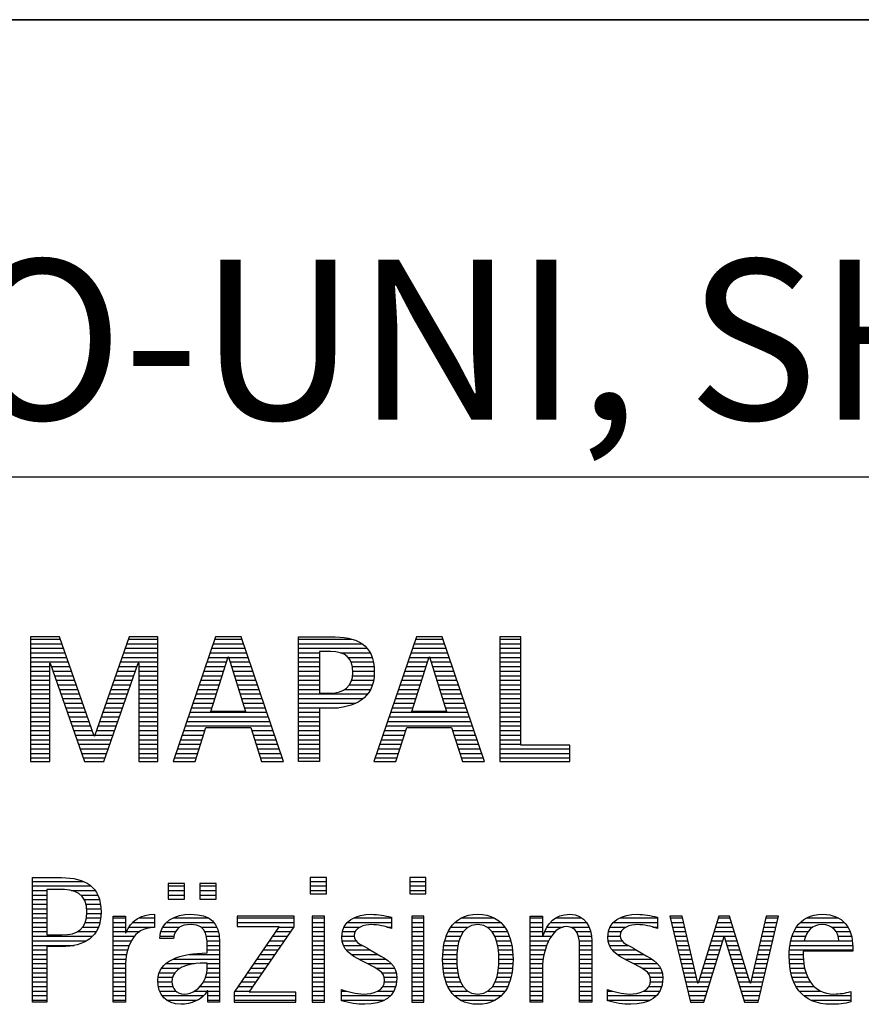
# Model space of a CAD drawing. Units: millimetres. Extents: x 0 to 594, y 0 to 420.
# Drawn here: x 425 to 444, y 28 to 50 of the extents above; entities that cross this region are included whole.
import ezdxf

# ---------------------------------------------------------------- set-up
doc = ezdxf.new("R2010")
doc.units = ezdxf.units.MM
doc.header["$LTSCALE"] = 32.67
doc.layers.add('607699933-000-00-ED1_FORMAT', color=7, linetype='CONTINUOUS')
doc.styles.get("Standard").update_dxf_attribs({"font": 'TXT.SHX', "width": 0.7})

# ---------------------------------------------------------------- blocks, each defined once
blk = doc.blocks.new('TITLEBLOCK_BL2', base_point=(489, 30))
at = {"layer": '607699933-000-00-ED1_FORMAT', "color": 7, "linetype": 'CONTINUOUS'}
for p, q in [((584, 50), (394, 50)), ((394, 40), (584, 40))]:
    blk.add_line(p, q, dxfattribs=at)
blk = doc.blocks.new('FIRMENLOGO_BL4', base_point=(425.34, 30.061))
at = {"layer": '607699933-000-00-ED1_FORMAT', "color": 9, "linetype": 'CONTINUOUS'}
for p, q in [((426.203, 36.499), (425.57, 36.499)), ((425.57, 36.499), (425.57, 33.771)), ((425.57, 36.445), (426.222, 36.445)), ((426.962, 34.321), (426.203, 36.499)), ((427.734, 36.499), (426.97, 34.321)), ((427.714, 36.445), (428.362, 36.445)), ((428.362, 36.499), (427.734, 36.499)), ((428.362, 33.771), (428.362, 36.499)), ((429.623, 36.499), (428.691, 33.771)), ((429.604, 36.445), (430.2, 36.445)), ((430.181, 36.499), (429.623, 36.499)), ((431.11, 33.771), (430.181, 36.499)), ((431.435, 36.445), (432.612, 36.445)), ((434.021, 36.499), (433.088, 33.771)), ((434.002, 36.445), (434.597, 36.445)), ((434.579, 36.499), (434.021, 36.499)), ((435.508, 33.771), (434.579, 36.499)), ((436.302, 36.499), (435.84, 36.499)), ((435.84, 36.499), (435.84, 33.771)), ((435.84, 36.445), (436.302, 36.445)), ((436.302, 34.123), (436.302, 36.499)), ((425.57, 36.345), (426.257, 36.345)), ((425.57, 36.245), (426.291, 36.245)), ((427.644, 36.245), (428.362, 36.245)), ((427.679, 36.345), (428.362, 36.345)), ((429.536, 36.245), (430.268, 36.245)), ((429.57, 36.345), (430.234, 36.345)), ((431.435, 36.345), (432.825, 36.345)), ((431.435, 36.245), (432.937, 36.245)), ((433.934, 36.245), (434.665, 36.245)), ((433.968, 36.345), (434.631, 36.345)), ((435.84, 36.345), (436.302, 36.345)), ((435.84, 36.245), (436.302, 36.245)), ((425.57, 36.145), (426.326, 36.145)), ((425.57, 36.045), (426.361, 36.045)), ((427.574, 36.045), (428.362, 36.045)), ((427.609, 36.145), (428.362, 36.145)), ((429.468, 36.045), (429.891, 36.045)), ((429.502, 36.145), (430.302, 36.145)), ((429.521, 34.862), (429.896, 36.061)), ((429.896, 36.061), (429.904, 36.061)), ((429.904, 36.061), (430.28, 34.862)), ((429.909, 36.045), (430.336, 36.045)), ((431.435, 36.145), (431.897, 36.145)), ((431.435, 36.045), (431.897, 36.045)), ((432.356, 36.145), (433.005, 36.145)), ((432.524, 36.045), (433.047, 36.045)), ((433.865, 36.045), (434.289, 36.045)), ((433.9, 36.145), (434.699, 36.145)), ((433.918, 34.862), (434.294, 36.061)), ((434.294, 36.061), (434.302, 36.061)), ((434.302, 36.061), (434.677, 34.862)), ((434.307, 36.045), (434.733, 36.045)), ((435.84, 36.145), (436.302, 36.145)), ((435.84, 36.045), (436.302, 36.045)), ((425.57, 35.945), (426.396, 35.945)), ((425.57, 35.845), (425.993, 35.845)), ((425.993, 33.771), (425.993, 35.922)), ((425.993, 35.922), (426.001, 35.922)), ((426.001, 35.922), (426.753, 33.771)), ((426.028, 35.845), (426.431, 35.845)), ((427.18, 33.771), (427.931, 35.922)), ((427.504, 35.845), (427.904, 35.845)), ((427.539, 35.945), (428.362, 35.945)), ((427.931, 35.922), (427.939, 35.922)), ((427.939, 35.922), (427.939, 33.771)), ((427.939, 35.845), (428.362, 35.845)), ((429.399, 35.845), (429.828, 35.845)), ((429.434, 35.945), (429.86, 35.945)), ((429.941, 35.945), (430.37, 35.945)), ((429.972, 35.845), (430.404, 35.845)), ((431.435, 35.945), (431.897, 35.945)), ((431.435, 35.845), (431.897, 35.845)), ((432.587, 35.945), (433.071, 35.945)), ((432.614, 35.845), (433.087, 35.845)), ((433.797, 35.845), (434.226, 35.845)), ((433.831, 35.945), (434.257, 35.945)), ((434.338, 35.945), (434.768, 35.945)), ((434.369, 35.845), (434.802, 35.845)), ((435.84, 35.945), (436.302, 35.945)), ((435.84, 35.845), (436.302, 35.845)), ((425.57, 35.745), (425.993, 35.745)), ((425.57, 35.645), (425.993, 35.645)), ((426.063, 35.745), (426.466, 35.745)), ((426.098, 35.645), (426.501, 35.645)), ((427.434, 35.645), (427.834, 35.645)), ((427.469, 35.745), (427.869, 35.745)), ((427.939, 35.745), (428.362, 35.745)), ((427.939, 35.645), (428.362, 35.645)), ((429.331, 35.645), (429.766, 35.645)), ((429.365, 35.745), (429.797, 35.745)), ((430.003, 35.745), (430.438, 35.745)), ((430.035, 35.645), (430.472, 35.645)), ((431.435, 35.745), (431.897, 35.745)), ((431.435, 35.645), (431.897, 35.645)), ((432.621, 35.645), (433.09, 35.645)), ((432.624, 35.745), (433.093, 35.745)), ((433.729, 35.645), (434.163, 35.645)), ((433.763, 35.745), (434.195, 35.745)), ((434.401, 35.745), (434.836, 35.745)), ((434.432, 35.645), (434.87, 35.645)), ((435.84, 35.745), (436.302, 35.745)), ((435.84, 35.645), (436.302, 35.645)), ((425.57, 35.545), (425.993, 35.545)), ((425.57, 35.445), (425.993, 35.445)), ((425.57, 35.345), (425.993, 35.345)), ((426.133, 35.545), (426.536, 35.545)), ((426.168, 35.445), (426.57, 35.445)), ((426.203, 35.345), (426.605, 35.345)), ((427.329, 35.345), (427.729, 35.345)), ((427.364, 35.445), (427.764, 35.445)), ((427.399, 35.545), (427.799, 35.545)), ((427.939, 35.545), (428.362, 35.545)), ((427.939, 35.445), (428.362, 35.445)), ((427.939, 35.345), (428.362, 35.345)), ((429.228, 35.345), (429.672, 35.345)), ((429.263, 35.445), (429.703, 35.445)), ((429.297, 35.545), (429.734, 35.545)), ((430.066, 35.545), (430.506, 35.545)), ((430.097, 35.445), (430.54, 35.445)), ((430.129, 35.345), (430.574, 35.345)), ((431.435, 35.545), (431.897, 35.545)), ((431.435, 35.445), (431.897, 35.445)), ((431.435, 35.345), (431.897, 35.345)), ((432.45, 35.345), (433.011, 35.345)), ((432.551, 35.445), (433.055, 35.445)), ((432.599, 35.545), (433.08, 35.545)), ((433.626, 35.345), (434.069, 35.345)), ((433.66, 35.445), (434.101, 35.445)), ((433.694, 35.545), (434.132, 35.545)), ((434.463, 35.545), (434.904, 35.545)), ((434.495, 35.445), (434.938, 35.445)), ((434.526, 35.345), (434.972, 35.345)), ((435.84, 35.545), (436.302, 35.545)), ((435.84, 35.445), (436.302, 35.445)), ((435.84, 35.345), (436.302, 35.345)), ((425.57, 35.245), (425.993, 35.245)), ((425.57, 35.145), (425.993, 35.145)), ((426.238, 35.245), (426.64, 35.245)), ((426.273, 35.145), (426.675, 35.145)), ((427.259, 35.145), (427.66, 35.145)), ((427.294, 35.245), (427.694, 35.245)), ((427.939, 35.245), (428.362, 35.245)), ((427.939, 35.145), (428.362, 35.145)), ((429.16, 35.145), (429.609, 35.145)), ((429.194, 35.245), (429.64, 35.245)), ((430.16, 35.245), (430.608, 35.245)), ((430.191, 35.145), (430.642, 35.145)), ((431.435, 35.245), (432.947, 35.245)), ((431.435, 35.145), (432.85, 35.145)), ((433.558, 35.145), (434.007, 35.145)), ((433.592, 35.245), (434.038, 35.245)), ((434.557, 35.245), (435.006, 35.245)), ((434.589, 35.145), (435.04, 35.145)), ((435.84, 35.245), (436.302, 35.245)), ((435.84, 35.145), (436.302, 35.145)), ((425.57, 35.045), (425.993, 35.045)), ((425.57, 34.945), (425.993, 34.945)), ((426.308, 35.045), (426.71, 35.045)), ((426.342, 34.945), (426.745, 34.945)), ((427.189, 34.945), (427.59, 34.945)), ((427.224, 35.045), (427.625, 35.045)), ((427.939, 35.045), (428.362, 35.045)), ((427.939, 34.945), (428.362, 34.945)), ((429.092, 34.945), (429.546, 34.945)), ((429.126, 35.045), (429.578, 35.045)), ((430.223, 35.045), (430.676, 35.045)), ((430.254, 34.945), (430.71, 34.945)), ((431.435, 35.045), (432.694, 35.045)), ((431.435, 34.945), (432.302, 34.945)), ((433.489, 34.945), (433.944, 34.945)), ((433.523, 35.045), (433.975, 35.045)), ((434.62, 35.045), (435.074, 35.045)), ((434.651, 34.945), (435.108, 34.945)), ((435.84, 35.045), (436.302, 35.045)), ((435.84, 34.945), (436.302, 34.945)), ((425.57, 34.845), (425.993, 34.845)), ((425.57, 34.745), (425.993, 34.745)), ((426.377, 34.845), (426.78, 34.845)), ((426.412, 34.745), (426.814, 34.745)), ((427.118, 34.745), (427.52, 34.745)), ((427.153, 34.845), (427.555, 34.845)), ((427.939, 34.845), (428.362, 34.845)), ((427.939, 34.745), (428.362, 34.745)), ((429.023, 34.745), (430.779, 34.745)), ((429.057, 34.845), (430.745, 34.845)), ((430.28, 34.862), (429.521, 34.862)), ((431.435, 34.845), (431.897, 34.845)), ((431.435, 34.745), (431.897, 34.745)), ((433.421, 34.745), (435.176, 34.745)), ((433.455, 34.845), (435.142, 34.845)), ((434.677, 34.862), (433.918, 34.862)), ((435.84, 34.845), (436.302, 34.845)), ((435.84, 34.745), (436.302, 34.745)), ((425.57, 34.645), (425.993, 34.645)), ((425.57, 34.545), (425.993, 34.545)), ((426.447, 34.645), (426.849, 34.645)), ((426.482, 34.545), (426.884, 34.545)), ((427.048, 34.545), (427.45, 34.545)), ((427.083, 34.645), (427.485, 34.645)), ((427.939, 34.645), (428.362, 34.645)), ((427.939, 34.545), (428.362, 34.545)), ((428.955, 34.545), (430.847, 34.545)), ((428.989, 34.645), (430.813, 34.645)), ((429.173, 33.771), (429.41, 34.511)), ((429.41, 34.511), (430.39, 34.511)), ((430.39, 34.511), (430.628, 33.771)), ((431.435, 34.645), (431.897, 34.645)), ((431.435, 34.545), (431.897, 34.545)), ((433.352, 34.545), (435.244, 34.545)), ((433.387, 34.645), (435.21, 34.645)), ((433.57, 33.771), (433.808, 34.511)), ((433.808, 34.511), (434.788, 34.511)), ((434.788, 34.511), (435.025, 33.771)), ((435.84, 34.645), (436.302, 34.645)), ((435.84, 34.545), (436.302, 34.545)), ((425.57, 34.445), (425.993, 34.445)), ((425.57, 34.345), (425.993, 34.345)), ((426.517, 34.445), (426.919, 34.445)), ((426.552, 34.345), (426.954, 34.345)), ((426.97, 34.321), (426.962, 34.321)), ((426.978, 34.345), (427.38, 34.345)), ((427.013, 34.445), (427.415, 34.445)), ((427.939, 34.445), (428.362, 34.445)), ((427.939, 34.345), (428.362, 34.345)), ((428.887, 34.345), (429.357, 34.345)), ((428.921, 34.445), (429.389, 34.445)), ((430.412, 34.445), (430.881, 34.445)), ((430.444, 34.345), (430.915, 34.345)), ((431.435, 34.445), (431.897, 34.445)), ((431.435, 34.345), (431.897, 34.345)), ((433.284, 34.345), (433.754, 34.345)), ((433.318, 34.445), (433.786, 34.445)), ((434.809, 34.445), (435.278, 34.445)), ((434.841, 34.345), (435.312, 34.345)), ((435.84, 34.445), (436.302, 34.445)), ((435.84, 34.345), (436.302, 34.345)), ((425.57, 34.245), (425.993, 34.245)), ((425.57, 34.145), (425.993, 34.145)), ((425.57, 34.045), (425.993, 34.045)), ((426.587, 34.245), (427.345, 34.245)), ((426.622, 34.145), (427.31, 34.145)), ((426.657, 34.045), (427.275, 34.045)), ((427.939, 34.245), (428.362, 34.245)), ((427.939, 34.145), (428.362, 34.145)), ((427.939, 34.045), (428.362, 34.045)), ((428.784, 34.045), (429.26, 34.045)), ((428.818, 34.145), (429.293, 34.145)), ((428.852, 34.245), (429.325, 34.245)), ((430.476, 34.245), (430.949, 34.245)), ((430.508, 34.145), (430.983, 34.145)), ((430.54, 34.045), (431.017, 34.045)), ((431.435, 34.245), (431.897, 34.245)), ((431.435, 34.145), (431.897, 34.145)), ((431.435, 34.045), (431.897, 34.045)), ((433.181, 34.045), (433.658, 34.045)), ((433.216, 34.145), (433.69, 34.145)), ((433.25, 34.245), (433.722, 34.245)), ((434.873, 34.245), (435.347, 34.245)), ((434.905, 34.145), (435.381, 34.145)), ((434.937, 34.045), (435.415, 34.045)), ((435.84, 34.245), (436.302, 34.245)), ((435.84, 34.145), (436.302, 34.145)), ((435.84, 34.045), (437.374, 34.045)), ((437.374, 34.123), (436.302, 34.123)), ((437.374, 33.771), (437.374, 34.123)), ((425.57, 33.945), (425.993, 33.945)), ((425.57, 33.845), (425.993, 33.845)), ((426.692, 33.945), (427.24, 33.945)), ((426.727, 33.845), (427.205, 33.845)), ((427.939, 33.945), (428.362, 33.945)), ((427.939, 33.845), (428.362, 33.845)), ((428.716, 33.845), (429.196, 33.845)), ((428.75, 33.945), (429.228, 33.945)), ((430.572, 33.945), (431.051, 33.945)), ((430.604, 33.845), (431.085, 33.845)), ((431.435, 33.945), (431.897, 33.945)), ((431.435, 33.845), (431.897, 33.845)), ((433.113, 33.845), (433.594, 33.845)), ((433.147, 33.945), (433.626, 33.945)), ((434.969, 33.945), (435.449, 33.945)), ((435.002, 33.845), (435.483, 33.845)), ((435.84, 33.945), (437.374, 33.945)), ((435.84, 33.845), (437.374, 33.845)), ((425.57, 33.771), (425.993, 33.771)), ((426.753, 33.771), (427.18, 33.771)), ((427.939, 33.771), (428.362, 33.771)), ((428.691, 33.771), (429.173, 33.771)), ((430.628, 33.771), (431.11, 33.771)), ((433.088, 33.771), (433.57, 33.771)), ((435.025, 33.771), (435.508, 33.771)), ((435.84, 33.771), (437.374, 33.771)), ((425.618, 31.145), (426.725, 31.145)), ((425.618, 31.045), (426.892, 31.045)), ((428.939, 31.1), (428.584, 31.1)), ((428.584, 31.1), (428.584, 30.753)), ((428.584, 31.045), (428.939, 31.045)), ((428.939, 30.753), (428.939, 31.1)), ((429.635, 31.1), (429.28, 31.1)), ((429.28, 31.1), (429.28, 30.753)), ((429.28, 31.045), (429.635, 31.045)), ((429.635, 30.753), (429.635, 31.1)), ((432.048, 31.227), (431.692, 31.227)), ((431.692, 31.227), (431.692, 30.872)), ((431.692, 31.145), (432.048, 31.145)), ((431.692, 31.045), (432.048, 31.045)), ((432.048, 30.872), (432.048, 31.227)), ((434.226, 31.227), (433.871, 31.227)), ((433.871, 31.227), (433.871, 30.872)), ((433.871, 31.145), (434.226, 31.145)), ((433.871, 31.045), (434.226, 31.045)), ((434.226, 30.872), (434.226, 31.227)), ((425.618, 30.945), (425.926, 30.945)), ((425.618, 30.845), (425.926, 30.845)), ((426.462, 30.945), (426.984, 30.945)), ((426.672, 30.845), (427.042, 30.845)), ((428.584, 30.945), (428.939, 30.945)), ((428.584, 30.845), (428.939, 30.845)), ((429.28, 30.945), (429.635, 30.945)), ((429.28, 30.845), (429.635, 30.845)), ((431.692, 30.945), (432.048, 30.945)), ((431.692, 30.872), (432.048, 30.872)), ((433.871, 30.945), (434.226, 30.945)), ((433.871, 30.872), (434.226, 30.872)), ((425.618, 30.745), (425.926, 30.745)), ((425.618, 30.645), (425.926, 30.645)), ((426.75, 30.745), (427.08, 30.745)), ((426.788, 30.645), (427.103, 30.645)), ((428.584, 30.753), (428.939, 30.753)), ((429.28, 30.753), (429.635, 30.753)), ((425.618, 30.545), (425.926, 30.545)), ((425.618, 30.445), (425.926, 30.445)), ((426.804, 30.545), (427.111, 30.545)), ((426.807, 30.445), (427.114, 30.445)), ((431.339, 30.381), (430.098, 30.381)), ((430.098, 30.381), (430.098, 30.156)), ((431.339, 30.152), (431.339, 30.381)), ((432.004, 30.381), (431.735, 30.381)), ((431.735, 30.381), (431.735, 28.499)), ((432.004, 28.499), (432.004, 30.381)), ((434.182, 30.381), (433.914, 30.381)), ((433.914, 30.381), (433.914, 28.499)), ((434.182, 28.499), (434.182, 30.381)), ((439.83, 30.381), (439.561, 30.381)), ((439.561, 30.381), (440.016, 28.499)), ((440.174, 28.918), (439.83, 30.381)), ((440.633, 30.381), (440.182, 28.918)), ((440.866, 30.381), (440.633, 30.381)), ((441.32, 28.918), (440.866, 30.381)), ((441.668, 30.381), (441.329, 28.918)), ((441.498, 28.499), (441.938, 30.381)), ((441.938, 30.381), (441.668, 30.381)), ((425.618, 30.345), (425.926, 30.345)), ((425.618, 30.245), (425.926, 30.245)), ((426.771, 30.245), (427.088, 30.245)), ((426.797, 30.345), (427.107, 30.345)), ((427.381, 30.345), (427.65, 30.345)), ((427.381, 30.245), (427.65, 30.245)), ((427.811, 30.245), (428.287, 30.245)), ((427.943, 30.345), (428.287, 30.345)), ((428.546, 30.245), (429.588, 30.245)), ((428.694, 30.345), (429.463, 30.345)), ((430.098, 30.345), (431.339, 30.345)), ((430.098, 30.245), (431.339, 30.245)), ((431.735, 30.345), (432.004, 30.345)), ((431.735, 30.245), (432.004, 30.245)), ((432.504, 30.245), (433.471, 30.245)), ((432.645, 30.345), (433.471, 30.345)), ((433.914, 30.345), (434.182, 30.345)), ((433.914, 30.245), (434.182, 30.245)), ((434.861, 30.245), (435.858, 30.245)), ((434.999, 30.345), (435.719, 30.345)), ((436.509, 30.345), (436.777, 30.345)), ((436.509, 30.245), (436.777, 30.245)), ((436.944, 30.245), (437.736, 30.245)), ((437.061, 30.345), (437.637, 30.345)), ((438.324, 30.245), (439.292, 30.245)), ((438.465, 30.345), (439.292, 30.345)), ((439.57, 30.345), (439.839, 30.345)), ((439.594, 30.245), (439.862, 30.245)), ((440.591, 30.245), (440.908, 30.245)), ((440.622, 30.345), (440.877, 30.345)), ((441.637, 30.245), (441.906, 30.245)), ((441.66, 30.345), (441.929, 30.345)), ((442.419, 30.245), (443.379, 30.245)), ((442.554, 30.345), (443.251, 30.345)), ((425.618, 30.145), (425.926, 30.145)), ((425.618, 30.045), (425.926, 30.045)), ((426.598, 30.045), (427.008, 30.045)), ((426.715, 30.145), (427.059, 30.145)), ((427.381, 30.145), (427.65, 30.145)), ((427.381, 30.045), (427.65, 30.045)), ((427.672, 30.045), (427.963, 30.045)), ((427.728, 30.145), (428.287, 30.145)), ((428.427, 30.045), (428.748, 30.045)), ((428.47, 30.145), (428.841, 30.145)), ((429.299, 30.145), (429.649, 30.145)), ((429.387, 30.045), (429.684, 30.045)), ((431.011, 30.156), (430.027, 28.72)), ((430.098, 30.156), (431.011, 30.156)), ((430.359, 28.724), (431.339, 30.152)), ((430.935, 30.045), (431.266, 30.045)), ((431.004, 30.145), (431.335, 30.145)), ((431.735, 30.145), (432.004, 30.145)), ((431.735, 30.045), (432.004, 30.045)), ((432.398, 30.045), (432.677, 30.045)), ((432.434, 30.145), (432.788, 30.145)), ((433.367, 30.145), (433.471, 30.145)), ((433.914, 30.145), (434.182, 30.145)), ((433.914, 30.045), (434.182, 30.045)), ((434.714, 30.045), (435.045, 30.045)), ((434.774, 30.145), (435.153, 30.145)), ((435.563, 30.145), (435.946, 30.145)), ((435.673, 30.045), (436.007, 30.045)), ((436.509, 30.145), (436.777, 30.145)), ((436.509, 30.045), (436.777, 30.045)), ((436.823, 30.045), (437.056, 30.045)), ((436.872, 30.145), (437.227, 30.145)), ((437.39, 30.145), (437.794, 30.145)), ((437.519, 30.045), (437.829, 30.045)), ((438.218, 30.045), (438.498, 30.045)), ((438.254, 30.145), (438.609, 30.145)), ((439.188, 30.145), (439.292, 30.145)), ((439.618, 30.145), (439.886, 30.145)), ((439.642, 30.045), (439.909, 30.045)), ((440.529, 30.045), (440.97, 30.045)), ((440.56, 30.145), (440.939, 30.145)), ((441.59, 30.045), (441.859, 30.045)), ((441.614, 30.145), (441.883, 30.145)), ((442.279, 30.045), (442.586, 30.045)), ((442.335, 30.145), (442.691, 30.145)), ((443.097, 30.145), (443.458, 30.145)), ((443.2, 30.045), (443.507, 30.045)), ((425.618, 29.945), (426.929, 29.945)), ((425.618, 29.845), (426.799, 29.845)), ((425.618, 29.745), (426.527, 29.745)), ((427.381, 29.945), (427.847, 29.945)), ((427.381, 29.845), (427.778, 29.845)), ((427.381, 29.745), (427.73, 29.745)), ((428.407, 29.945), (428.712, 29.945)), ((429.422, 29.945), (429.703, 29.945)), ((429.436, 29.845), (429.709, 29.845)), ((429.44, 29.745), (429.71, 29.745)), ((430.73, 29.745), (431.06, 29.745)), ((430.798, 29.845), (431.129, 29.845)), ((430.867, 29.945), (431.197, 29.945)), ((431.735, 29.945), (432.004, 29.945)), ((431.735, 29.845), (432.004, 29.845)), ((431.735, 29.745), (432.004, 29.745)), ((432.385, 29.945), (432.654, 29.945)), ((432.391, 29.845), (432.697, 29.845)), ((432.418, 29.745), (432.829, 29.745)), ((433.914, 29.945), (434.182, 29.945)), ((433.914, 29.845), (434.182, 29.845)), ((433.914, 29.745), (434.182, 29.745)), ((434.617, 29.745), (434.926, 29.745)), ((434.64, 29.845), (434.951, 29.845)), ((434.671, 29.945), (434.988, 29.945)), ((435.731, 29.945), (436.05, 29.945)), ((435.769, 29.845), (436.082, 29.845)), ((435.795, 29.745), (436.105, 29.745)), ((436.509, 29.945), (436.972, 29.945)), ((436.509, 29.845), (436.914, 29.845)), ((436.509, 29.745), (436.871, 29.745)), ((437.561, 29.945), (437.848, 29.945)), ((437.58, 29.845), (437.856, 29.845)), ((437.588, 29.745), (437.856, 29.745)), ((438.206, 29.945), (438.475, 29.945)), ((438.212, 29.845), (438.519, 29.845)), ((438.239, 29.745), (438.65, 29.745)), ((439.666, 29.945), (439.933, 29.945)), ((439.69, 29.845), (439.956, 29.845)), ((439.715, 29.745), (439.98, 29.745)), ((440.308, 28.499), (440.748, 29.942)), ((440.437, 29.745), (440.688, 29.745)), ((440.468, 29.845), (440.718, 29.845)), ((440.498, 29.945), (441.001, 29.945)), ((440.748, 29.942), (440.755, 29.942)), ((440.755, 29.942), (441.198, 28.499)), ((440.785, 29.845), (441.032, 29.845)), ((440.816, 29.745), (441.063, 29.745)), ((441.521, 29.745), (441.789, 29.745)), ((441.544, 29.845), (441.813, 29.845)), ((441.567, 29.945), (441.836, 29.945)), ((442.193, 29.745), (443.565, 29.745)), ((442.213, 29.845), (442.503, 29.845)), ((442.24, 29.945), (442.533, 29.945)), ((443.246, 29.945), (443.538, 29.945)), ((443.259, 29.845), (443.556, 29.845)), ((425.618, 29.645), (425.926, 29.645)), ((425.618, 29.545), (425.926, 29.545)), ((427.381, 29.645), (427.696, 29.645)), ((427.381, 29.545), (427.675, 29.545)), ((429.042, 29.545), (429.71, 29.545)), ((429.441, 29.645), (429.71, 29.645)), ((430.593, 29.545), (430.923, 29.545)), ((430.661, 29.645), (430.991, 29.645)), ((431.735, 29.645), (432.004, 29.645)), ((431.735, 29.545), (432.004, 29.545)), ((432.481, 29.645), (433.013, 29.645)), ((432.589, 29.545), (433.181, 29.545)), ((433.914, 29.645), (434.182, 29.645)), ((433.914, 29.545), (434.182, 29.545)), ((434.594, 29.545), (434.902, 29.545)), ((434.604, 29.645), (434.91, 29.645)), ((435.812, 29.645), (436.118, 29.645)), ((435.82, 29.545), (436.129, 29.545)), ((436.509, 29.645), (436.837, 29.645)), ((436.509, 29.545), (436.811, 29.545)), ((437.588, 29.645), (437.856, 29.645)), ((437.588, 29.545), (437.856, 29.545)), ((438.302, 29.645), (438.834, 29.645)), ((438.41, 29.545), (439.002, 29.545)), ((439.739, 29.645), (440.003, 29.645)), ((439.763, 29.545), (440.027, 29.545)), ((440.375, 29.545), (440.627, 29.545)), ((440.406, 29.645), (440.657, 29.645)), ((440.846, 29.645), (441.094, 29.645)), ((440.877, 29.545), (441.126, 29.545)), ((441.475, 29.545), (441.743, 29.545)), ((441.498, 29.645), (441.766, 29.645)), ((442.176, 29.545), (442.483, 29.545)), ((442.183, 29.645), (443.566, 29.645)), ((425.618, 29.445), (425.926, 29.445)), ((425.618, 29.345), (425.926, 29.345)), ((427.381, 29.445), (427.661, 29.445)), ((427.381, 29.345), (427.651, 29.345)), ((428.536, 29.345), (429.163, 29.345)), ((428.696, 29.445), (429.71, 29.445)), ((429.441, 29.345), (429.71, 29.345)), ((430.455, 29.345), (430.785, 29.345)), ((430.524, 29.445), (430.854, 29.445)), ((431.735, 29.445), (432.004, 29.445)), ((431.735, 29.345), (432.004, 29.345)), ((432.756, 29.445), (433.343, 29.445)), ((432.944, 29.345), (433.467, 29.345)), ((433.914, 29.445), (434.182, 29.445)), ((433.914, 29.345), (434.182, 29.345)), ((434.591, 29.445), (434.898, 29.445)), ((434.593, 29.345), (434.901, 29.345)), ((435.821, 29.345), (436.129, 29.345)), ((435.824, 29.445), (436.132, 29.445)), ((436.509, 29.445), (436.792, 29.445)), ((436.509, 29.345), (436.782, 29.345)), ((437.588, 29.445), (437.856, 29.445)), ((437.588, 29.345), (437.856, 29.345)), ((438.577, 29.445), (439.164, 29.445)), ((438.764, 29.345), (439.288, 29.345)), ((439.787, 29.445), (440.05, 29.445)), ((439.811, 29.345), (440.074, 29.345)), ((440.314, 29.345), (440.566, 29.345)), ((440.345, 29.445), (440.596, 29.445)), ((440.908, 29.445), (441.157, 29.445)), ((440.938, 29.345), (441.188, 29.345)), ((441.428, 29.345), (441.696, 29.345)), ((441.451, 29.445), (441.719, 29.445)), ((442.176, 29.445), (442.487, 29.445)), ((442.184, 29.345), (442.495, 29.345)), ((425.618, 29.245), (425.926, 29.245)), ((425.618, 29.145), (425.926, 29.145)), ((427.381, 29.245), (427.65, 29.245)), ((427.381, 29.145), (427.65, 29.145)), ((428.388, 29.145), (428.731, 29.145)), ((428.439, 29.245), (428.849, 29.245)), ((429.427, 29.145), (429.71, 29.145)), ((429.438, 29.245), (429.71, 29.245)), ((430.318, 29.145), (430.648, 29.145)), ((430.387, 29.245), (430.717, 29.245)), ((431.735, 29.245), (432.004, 29.245)), ((431.735, 29.145), (432.004, 29.145)), ((433.129, 29.245), (433.539, 29.245)), ((433.258, 29.145), (433.576, 29.145)), ((433.914, 29.245), (434.182, 29.245)), ((433.914, 29.145), (434.182, 29.145)), ((434.602, 29.245), (434.909, 29.245)), ((434.613, 29.145), (434.925, 29.145)), ((435.797, 29.145), (436.109, 29.145)), ((435.813, 29.245), (436.121, 29.245)), ((436.509, 29.245), (436.777, 29.245)), ((436.509, 29.145), (436.777, 29.145)), ((437.588, 29.245), (437.856, 29.245)), ((437.588, 29.145), (437.856, 29.145)), ((438.95, 29.245), (439.359, 29.245)), ((439.079, 29.145), (439.396, 29.145)), ((439.836, 29.245), (440.097, 29.245)), ((439.86, 29.145), (440.121, 29.145)), ((440.252, 29.145), (440.505, 29.145)), ((440.283, 29.245), (440.535, 29.245)), ((440.969, 29.245), (441.219, 29.245)), ((441, 29.145), (441.25, 29.145)), ((441.382, 29.145), (441.649, 29.145)), ((441.405, 29.245), (441.673, 29.245)), ((442.193, 29.245), (442.514, 29.245)), ((442.213, 29.145), (442.543, 29.145)), ((425.618, 29.045), (425.926, 29.045)), ((425.618, 28.945), (425.926, 28.945)), ((427.381, 29.045), (427.65, 29.045)), ((427.381, 28.945), (427.65, 28.945)), ((428.359, 28.945), (428.667, 28.945)), ((428.364, 29.045), (428.68, 29.045)), ((429.356, 28.945), (429.71, 28.945)), ((429.4, 29.045), (429.71, 29.045)), ((430.181, 28.945), (430.511, 28.945)), ((430.25, 29.045), (430.579, 29.045)), ((431.735, 29.045), (432.004, 29.045)), ((431.735, 28.945), (432.004, 28.945)), ((433.313, 29.045), (433.588, 29.045)), ((433.318, 28.945), (433.584, 28.945)), ((433.914, 29.045), (434.182, 29.045)), ((433.914, 28.945), (434.182, 28.945)), ((434.635, 29.045), (434.948, 29.045)), ((434.665, 28.945), (434.984, 28.945)), ((435.737, 28.945), (436.057, 28.945)), ((435.773, 29.045), (436.087, 29.045)), ((436.509, 29.045), (436.777, 29.045)), ((436.509, 28.945), (436.777, 28.945)), ((437.588, 29.045), (437.856, 29.045)), ((437.588, 28.945), (437.856, 28.945)), ((439.134, 29.045), (439.409, 29.045)), ((439.14, 28.945), (439.404, 28.945)), ((439.884, 29.045), (440.144, 29.045)), ((439.908, 28.945), (440.168, 28.945)), ((440.182, 28.918), (440.174, 28.918)), ((440.191, 28.945), (440.444, 28.945)), ((440.221, 29.045), (440.474, 29.045)), ((441.03, 29.045), (441.281, 29.045)), ((441.061, 28.945), (441.312, 28.945)), ((441.329, 28.918), (441.32, 28.918)), ((441.335, 28.945), (441.602, 28.945)), ((441.359, 29.045), (441.626, 29.045)), ((442.24, 29.045), (442.585, 29.045)), ((442.275, 28.945), (442.643, 28.945)), ((425.618, 28.845), (425.926, 28.845)), ((425.618, 28.745), (425.926, 28.745)), ((427.381, 28.845), (427.65, 28.845)), ((427.381, 28.745), (427.65, 28.745)), ((428.371, 28.845), (428.686, 28.845)), ((428.399, 28.745), (428.753, 28.745)), ((429.161, 28.745), (429.44, 28.745)), ((429.285, 28.845), (429.71, 28.845)), ((429.45, 28.745), (429.71, 28.745)), ((430.027, 28.72), (430.027, 28.499)), ((430.044, 28.745), (430.373, 28.745)), ((430.113, 28.845), (430.442, 28.845)), ((431.375, 28.724), (430.359, 28.724)), ((431.375, 28.499), (431.375, 28.724)), ((431.735, 28.845), (432.004, 28.845)), ((431.735, 28.745), (432.004, 28.745)), ((432.376, 28.745), (432.49, 28.745)), ((433.175, 28.745), (433.525, 28.745)), ((433.285, 28.845), (433.564, 28.845)), ((433.914, 28.845), (434.182, 28.845)), ((433.914, 28.745), (434.182, 28.745)), ((434.705, 28.845), (435.038, 28.845)), ((434.762, 28.745), (435.138, 28.745)), ((435.58, 28.745), (435.959, 28.745)), ((435.682, 28.845), (436.016, 28.845)), ((436.509, 28.845), (436.777, 28.845)), ((436.509, 28.745), (436.777, 28.745)), ((437.588, 28.845), (437.856, 28.845)), ((437.588, 28.745), (437.856, 28.745)), ((438.197, 28.745), (438.311, 28.745)), ((438.996, 28.745), (439.346, 28.745)), ((439.106, 28.845), (439.385, 28.845)), ((439.932, 28.845), (440.414, 28.845)), ((439.956, 28.745), (440.383, 28.745)), ((441.092, 28.845), (441.579, 28.845)), ((441.122, 28.745), (441.556, 28.745)), ((442.324, 28.845), (442.728, 28.845)), ((442.393, 28.745), (442.87, 28.745)), ((425.618, 28.645), (425.926, 28.645)), ((425.618, 28.545), (425.926, 28.545)), ((427.381, 28.645), (427.65, 28.645)), ((427.381, 28.545), (427.65, 28.545)), ((428.451, 28.645), (429.362, 28.645)), ((428.55, 28.545), (429.225, 28.545)), ((429.45, 28.645), (429.71, 28.645)), ((429.45, 28.545), (429.71, 28.545)), ((430.027, 28.645), (431.375, 28.645)), ((430.027, 28.545), (431.375, 28.545)), ((430.027, 28.499), (431.375, 28.499)), ((431.735, 28.645), (432.004, 28.645)), ((431.735, 28.545), (432.004, 28.545)), ((431.735, 28.499), (432.004, 28.499)), ((432.376, 28.645), (433.454, 28.645)), ((432.376, 28.545), (433.318, 28.545)), ((433.914, 28.645), (434.182, 28.645)), ((433.914, 28.545), (434.182, 28.545)), ((433.914, 28.499), (434.182, 28.499)), ((434.846, 28.645), (435.874, 28.645)), ((434.978, 28.545), (435.741, 28.545)), ((436.509, 28.645), (436.777, 28.645)), ((436.509, 28.545), (436.777, 28.545)), ((437.588, 28.645), (437.856, 28.645)), ((437.588, 28.545), (437.856, 28.545)), ((438.197, 28.645), (439.274, 28.645)), ((438.197, 28.545), (439.139, 28.545)), ((439.981, 28.645), (440.353, 28.645)), ((440.005, 28.545), (440.322, 28.545)), ((440.016, 28.499), (440.308, 28.499)), ((441.153, 28.645), (441.532, 28.645)), ((441.184, 28.545), (441.509, 28.545)), ((441.198, 28.499), (441.498, 28.499)), ((442.493, 28.645), (443.523, 28.645)), ((442.648, 28.545), (443.523, 28.545))]:
    blk.add_line(p, q, dxfattribs=at)
for points, knots in [([(433.095, 35.713), (433.095, 36.354), (432.696, 36.499), (432.138, 36.499), (432.138, 36.499), (431.435, 36.499), (431.435, 36.499), (431.435, 36.499), (431.435, 33.771), (431.435, 33.771), (431.435, 33.771), (431.897, 33.771), (431.897, 33.771), (431.897, 33.771), (431.897, 34.934), (431.897, 34.934), (431.897, 34.934), (432.138, 34.934), (432.138, 34.934), (432.649, 34.934), (433.095, 35.143), (433.095, 35.713)], [0, 0, 0, 0, 1, 1, 1, 2, 2, 2, 3, 3, 3, 4, 4, 4, 5, 5, 5, 6, 6, 6, 7, 7, 7, 7]), ([(432.625, 35.713), (432.625, 35.412), (432.427, 35.262), (432.138, 35.262), (432.138, 35.262), (431.897, 35.262), (431.897, 35.262), (431.897, 35.262), (431.897, 36.172), (431.897, 36.172), (431.897, 36.172), (432.138, 36.172), (432.138, 36.172), (432.459, 36.172), (432.625, 36.049), (432.625, 35.713)], [0, 0, 0, 0, 1, 1, 1, 2, 2, 2, 3, 3, 3, 4, 4, 4, 5, 5, 5, 5]), ([(425.926, 28.499), (425.926, 28.499), (425.926, 29.717), (425.926, 29.717), (425.926, 29.717), (426.25, 29.717), (426.25, 29.717), (426.749, 29.717), (427.116, 29.926), (427.116, 30.472), (427.116, 31.038), (426.761, 31.227), (426.25, 31.227), (426.25, 31.227), (425.618, 31.227), (425.618, 31.227), (425.618, 31.227), (425.618, 28.499), (425.618, 28.499), (425.618, 28.499), (425.926, 28.499), (425.926, 28.499)], [0, 0, 0, 0, 1, 1, 1, 2, 2, 2, 3, 3, 3, 4, 4, 4, 5, 5, 5, 6, 6, 6, 7, 7, 7, 7]), ([(425.926, 29.973), (425.926, 29.973), (425.926, 30.97), (425.926, 30.97), (425.926, 30.97), (426.183, 30.97), (426.183, 30.97), (426.543, 30.97), (426.808, 30.891), (426.808, 30.468), (426.808, 30.112), (426.598, 29.973), (426.258, 29.973), (426.258, 29.973), (425.926, 29.973), (425.926, 29.973)], [0, 0, 0, 0, 1, 1, 1, 2, 2, 2, 3, 3, 3, 4, 4, 4, 5, 5, 5, 5]), ([(427.65, 28.499), (427.65, 28.499), (427.65, 29.278), (427.65, 29.278), (427.65, 29.685), (427.8, 30.136), (428.287, 30.136), (428.287, 30.136), (428.287, 30.424), (428.287, 30.424), (427.986, 30.424), (427.776, 30.29), (427.658, 30.017), (427.658, 30.017), (427.65, 30.017), (427.65, 30.017), (427.65, 30.017), (427.65, 30.381), (427.65, 30.381), (427.65, 30.381), (427.381, 30.381), (427.381, 30.381), (427.381, 30.381), (427.381, 28.499), (427.381, 28.499), (427.381, 28.499), (427.65, 28.499), (427.65, 28.499)], [0, 0, 0, 0, 1, 1, 1, 2, 2, 2, 3, 3, 3, 4, 4, 4, 5, 5, 5, 6, 6, 6, 7, 7, 7, 8, 8, 8, 9, 9, 9, 9]), ([(429.71, 28.499), (429.71, 28.499), (429.71, 29.819), (429.71, 29.819), (429.71, 30.243), (429.505, 30.424), (429.078, 30.424), (428.737, 30.424), (428.413, 30.274), (428.401, 29.898), (428.401, 29.898), (428.702, 29.898), (428.702, 29.898), (428.734, 30.124), (428.86, 30.199), (429.086, 30.199), (429.457, 30.199), (429.441, 29.898), (429.441, 29.617), (429.441, 29.617), (429.441, 29.578), (429.441, 29.578), (428.848, 29.578), (428.358, 29.4), (428.358, 28.981), (428.358, 28.66), (428.536, 28.455), (428.864, 28.455), (429.074, 28.455), (429.339, 28.55), (429.441, 28.747), (429.441, 28.747), (429.45, 28.747), (429.45, 28.747), (429.45, 28.747), (429.45, 28.499), (429.45, 28.499), (429.45, 28.499), (429.71, 28.499), (429.71, 28.499)], [0, 0, 0, 0, 1, 1, 1, 2, 2, 2, 3, 3, 3, 4, 4, 4, 5, 5, 5, 6, 6, 6, 7, 7, 7, 8, 8, 8, 9, 9, 9, 10, 10, 10, 11, 11, 11, 12, 12, 12, 13, 13, 13, 13]), ([(432.376, 28.534), (432.545, 28.483), (432.715, 28.455), (432.89, 28.455), (433.265, 28.455), (433.59, 28.601), (433.59, 29.024), (433.59, 29.329), (433.384, 29.424), (433.151, 29.562), (433.151, 29.562), (432.992, 29.657), (432.992, 29.657), (432.882, 29.725), (432.652, 29.8), (432.652, 29.954), (432.652, 30.136), (432.886, 30.199), (433.032, 30.199), (433.175, 30.199), (433.333, 30.164), (433.471, 30.112), (433.471, 30.112), (433.471, 30.361), (433.471, 30.361), (433.325, 30.396), (433.182, 30.424), (433.028, 30.424), (432.704, 30.424), (432.384, 30.294), (432.384, 29.926), (432.384, 29.637), (432.589, 29.531), (432.811, 29.416), (432.811, 29.416), (432.981, 29.325), (432.981, 29.325), (433.119, 29.25), (433.321, 29.175), (433.321, 28.985), (433.321, 28.736), (433.064, 28.68), (432.862, 28.68), (432.692, 28.68), (432.534, 28.728), (432.376, 28.779), (432.376, 28.779), (432.376, 28.534), (432.376, 28.534)], [0, 0, 0, 0, 1, 1, 1, 2, 2, 2, 3, 3, 3, 4, 4, 4, 5, 5, 5, 6, 6, 6, 7, 7, 7, 8, 8, 8, 9, 9, 9, 10, 10, 10, 11, 11, 11, 12, 12, 12, 13, 13, 13, 14, 14, 14, 15, 15, 15, 16, 16, 16, 16]), ([(435.358, 28.455), (435.947, 28.455), (436.132, 28.921), (436.132, 29.436), (436.132, 29.942), (435.947, 30.424), (435.358, 30.424), (434.772, 30.424), (434.59, 29.942), (434.59, 29.436), (434.59, 28.925), (434.772, 28.455), (435.358, 28.455)], [0, 0, 0, 0, 1, 1, 1, 2, 2, 2, 3, 3, 3, 4, 4, 4, 4]), ([(437.856, 28.499), (437.856, 28.499), (437.856, 29.843), (437.856, 29.843), (437.856, 30.14), (437.702, 30.424), (437.374, 30.424), (437.046, 30.424), (436.879, 30.238), (436.785, 29.946), (436.785, 29.946), (436.777, 29.946), (436.777, 29.946), (436.777, 29.946), (436.777, 30.381), (436.777, 30.381), (436.777, 30.381), (436.509, 30.381), (436.509, 30.381), (436.509, 30.381), (436.509, 28.499), (436.509, 28.499), (436.509, 28.499), (436.777, 28.499), (436.777, 28.499), (436.777, 28.499), (436.777, 29.273), (436.777, 29.273), (436.777, 29.567), (436.935, 30.156), (437.311, 30.156), (437.624, 30.156), (437.588, 29.752), (437.588, 29.543), (437.588, 29.543), (437.588, 28.499), (437.588, 28.499), (437.588, 28.499), (437.856, 28.499), (437.856, 28.499)], [0, 0, 0, 0, 1, 1, 1, 2, 2, 2, 3, 3, 3, 4, 4, 4, 5, 5, 5, 6, 6, 6, 7, 7, 7, 8, 8, 8, 9, 9, 9, 10, 10, 10, 11, 11, 11, 12, 12, 12, 13, 13, 13, 13]), ([(438.197, 28.534), (438.367, 28.483), (438.537, 28.455), (438.711, 28.455), (439.086, 28.455), (439.41, 28.601), (439.41, 29.024), (439.41, 29.329), (439.206, 29.424), (438.972, 29.562), (438.972, 29.562), (438.814, 29.657), (438.814, 29.657), (438.703, 29.725), (438.473, 29.8), (438.473, 29.954), (438.473, 30.136), (438.707, 30.199), (438.853, 30.199), (438.996, 30.199), (439.154, 30.164), (439.292, 30.112), (439.292, 30.112), (439.292, 30.361), (439.292, 30.361), (439.146, 30.396), (439.003, 30.424), (438.849, 30.424), (438.524, 30.424), (438.205, 30.294), (438.205, 29.926), (438.205, 29.637), (438.41, 29.531), (438.632, 29.416), (438.632, 29.416), (438.801, 29.325), (438.801, 29.325), (438.94, 29.25), (439.142, 29.175), (439.142, 28.985), (439.142, 28.736), (438.885, 28.68), (438.683, 28.68), (438.513, 28.68), (438.354, 28.728), (438.197, 28.779), (438.197, 28.779), (438.197, 28.534), (438.197, 28.534)], [0, 0, 0, 0, 1, 1, 1, 2, 2, 2, 3, 3, 3, 4, 4, 4, 5, 5, 5, 6, 6, 6, 7, 7, 7, 8, 8, 8, 9, 9, 9, 10, 10, 10, 11, 11, 11, 12, 12, 12, 13, 13, 13, 14, 14, 14, 15, 15, 15, 16, 16, 16, 16]), ([(443.523, 28.732), (443.396, 28.7), (443.282, 28.68), (443.152, 28.68), (442.689, 28.68), (442.483, 29.096), (442.483, 29.507), (442.483, 29.507), (442.483, 29.618), (442.483, 29.618), (442.483, 29.618), (443.566, 29.618), (443.566, 29.618), (443.566, 29.618), (443.566, 29.708), (443.566, 29.708), (443.566, 30.128), (443.345, 30.424), (442.911, 30.424), (442.357, 30.424), (442.175, 29.993), (442.175, 29.503), (442.175, 28.89), (442.439, 28.455), (443.092, 28.455), (443.239, 28.455), (443.385, 28.467), (443.523, 28.51), (443.523, 28.51), (443.523, 28.732), (443.523, 28.732)], [0, 0, 0, 0, 1, 1, 1, 2, 2, 2, 3, 3, 3, 4, 4, 4, 5, 5, 5, 6, 6, 6, 7, 7, 7, 8, 8, 8, 9, 9, 9, 10, 10, 10, 10]), ([(435.358, 28.68), (434.966, 28.68), (434.898, 29.139), (434.898, 29.44), (434.898, 29.74), (434.966, 30.199), (435.358, 30.199), (435.749, 30.199), (435.824, 29.744), (435.824, 29.44), (435.824, 29.135), (435.753, 28.68), (435.358, 28.68)], [0, 0, 0, 0, 1, 1, 1, 2, 2, 2, 3, 3, 3, 4, 4, 4, 4]), ([(442.503, 29.843), (442.546, 30.053), (442.673, 30.199), (442.899, 30.199), (443.104, 30.199), (443.259, 30.053), (443.259, 29.843), (443.259, 29.843), (442.503, 29.843), (442.503, 29.843)], [0, 0, 0, 0, 1, 1, 1, 2, 2, 2, 3, 3, 3, 3]), ([(429.441, 29.353), (429.441, 29.195), (429.434, 29.112), (429.37, 28.973), (429.295, 28.803), (429.113, 28.68), (428.931, 28.68), (428.773, 28.68), (428.666, 28.795), (428.666, 28.953), (428.666, 29.254), (429.046, 29.353), (429.283, 29.353), (429.283, 29.353), (429.441, 29.353), (429.441, 29.353)], [0, 0, 0, 0, 1, 1, 1, 2, 2, 2, 3, 3, 3, 4, 4, 4, 5, 5, 5, 5])]:
    blk.add_open_spline(points, degree=3, knots=knots, dxfattribs=at)

msp = doc.modelspace()

# ---------------------------------------------------------------- linework, layer by layer
at = {"layer": '607699933-000-00-ED1_FORMAT', "color": 3, "linetype": 'CONTINUOUS'}
msp.add_line((394, 50), (584, 50), dxfattribs=at)

# ---------------------------------------------------------------- block references
for name, p in [('TITLEBLOCK_BL2', (489, 30)), ('FIRMENLOGO_BL4', (425.3398, 30.0614))]:
    msp.add_blockref(name, p, dxfattribs=at)

# ---------------------------------------------------------------- texts
at = {"layer": '607699933-000-00-ED1_FORMAT', "color": 7, "linetype": 'CONTINUOUS', "insert": (395.225, 44.75), "char_height": 3.5, "width": 153.75, "attachment_point": 1, "line_spacing_factor": 0.9}
msp.add_mtext('OPTIMILL-TRO-UNI, SHANKFORM HB, COATED', dxfattribs=at)

doc.saveas('drawing.dxf')
